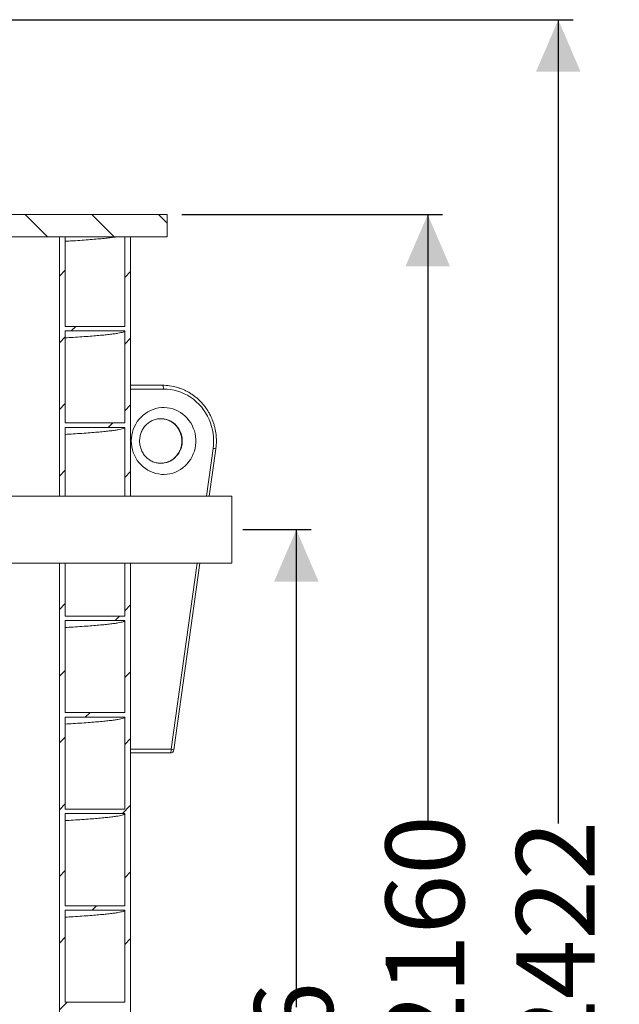
# Model space of a CAD drawing. Units: millimetres. Extents: x 165 to 5769, y 884 to 3793.
# Drawn here: x 2210 to 3017, y 2269 to 3594 of the extents above; entities that cross this region are included whole.
import ezdxf

# ---------------------------------------------------------------- set-up
doc = ezdxf.new("R2010")
doc.units = ezdxf.units.MM
doc.header["$LTSCALE"] = 20
doc.layers.add('MAßLINIE_MAßZEICHNUNGEN', color=7, linetype='Continuous')
doc.styles.add('SLDTEXTSTYLE0', font='TXT', dxfattribs={"width": 0.7})
doc.dimstyles.new('SLDDIMSTYLE0', dxfattribs={"dimtxt": 105.833333, "dimasz": 70, "dimexe": 0, "dimexo": 0.0625, "dimgap": 26.458333, "dimtad": 0, "dimdec": 0, "dimrnd": 1e-09, "dimzin": 12, "dimdsep": 46, "dimtxsty": 'SLDTEXTSTYLE0', "dimsah": 1, "dimcen": 0.09, "dimadec": 0, "dimazin": 3, "dimtfac": 1, "dimtdec": 0, "dimtofl": 0, "dimtmove": 0, "dimatfit": 3, "dimfxl": 0, "dimfrac": 2, "dimtolj": 1, "dimtzin": 12, "dimarcsym": 0})

# ---------------------------------------------------------------- blocks, each defined once
blk = doc.blocks.new('SW_HATCH_0')
at = {"color": 0, "linetype": 'Continuous', "lineweight": 18}
for p, q in [((1479.9, 22.3), (1449.9, 52.3)), ((1569.7, 22.3), (1539.7, 52.3)), ((1641, 40.8), (1629.5, 52.3)), ((1496, -30.6), (1504, -22.6)), ((1584, -32.4), (1592, -24.4)), ((1512, -104.5), (1518, -98.5)), ((1496, -120.4), (1504, -112.4)), ((1584, -122.2), (1592, -114.2)), ((1496, -210.2), (1504, -202.2)), ((1584, -212.1), (1592, -204.1)), ((1561.6, -234.5), (1567.6, -228.5)), ((1496, -300.1), (1504, -292.1)), ((1584, -301.9), (1592, -293.9)), ((1496, -479.7), (1504, -471.7)), ((1584, -481.5), (1592, -473.5)), ((1571, -494.5), (1577, -488.5)), ((1496, -569.5), (1504, -561.5)), ((1584, -571.3), (1592, -563.3)), ((1530.8, -624.5), (1536.8, -618.5)), ((1496, -659.3), (1504, -651.3)), ((1584, -661.1), (1592, -653.1)), ((1496, -749.1), (1504, -741.1)), ((1580.4, -754.5), (1592, -742.9)), ((1496, -838.9), (1504, -830.9)), ((1584, -840.7), (1592, -832.7)), ((1540.2, -884.5), (1546.2, -878.5)), ((1496, -928.7), (1504, -920.7)), ((1584, -930.5), (1592, -922.5)), ((1496, -1018.5), (1506, -1008.5))]:
    blk.add_line(p, q, dxfattribs=at)
blk = doc.blocks.new('_D_7')
at = {"layer": 'MAßLINIE_MAßZEICHNUNGEN', "color": 7}
for p, q in [((2034.8, 3594.2), (2955.2, 3594.2)), ((2935.2, 3594.2), (2935.2, 2511.8)), ((2935.2, 1172), (2935.2, 2195.5)), ((2408.1, 1172), (2955.2, 1172))]:
    blk.add_line(p, q, dxfattribs=at)
for points in [[(2935.2, 3594.2), (2905.2, 3524.2), (2965.2, 3524.2)], [(2935.2, 1172), (2965.2, 1242), (2905.2, 1242)]]:
    blk.add_solid(points, dxfattribs=at)
at = {"layer": 'MAßLINIE_MAßZEICHNUNGEN', "color": 7, "insert": (2878.5, 2195.5), "char_height": 105.83, "attachment_point": 1, "rotation": 90, "style": 'SLDTEXTSTYLE0'}
blk.add_mtext('2422', dxfattribs=at)
blk = doc.blocks.new('_D_8')
at = {"layer": 'MAßLINIE_MAßZEICHNUNGEN', "color": 7}
for p, q in [((2428.1, 3332), (2779.3, 3332)), ((2759.3, 3332), (2759.3, 2504.6)), ((2759.3, 1172), (2759.3, 2202.6)), ((2408.1, 1172), (2779.3, 1172))]:
    blk.add_line(p, q, dxfattribs=at)
for points in [[(2759.3, 3332), (2729.3, 3262), (2789.3, 3262)], [(2759.3, 1172), (2789.3, 1242), (2729.3, 1242)]]:
    blk.add_solid(points, dxfattribs=at)
at = {"layer": 'MAßLINIE_MAßZEICHNUNGEN', "color": 7, "insert": (2702.6, 2202.6), "char_height": 105.83, "attachment_point": 1, "rotation": 90, "style": 'SLDTEXTSTYLE0'}
blk.add_mtext('2160', dxfattribs=at)
blk = doc.blocks.new('_D_10')
at = {"layer": 'MAßLINIE_MAßZEICHNUNGEN', "color": 7}
for p, q in [((2510.3, 2907.7), (2602.3, 2907.7)), ((2582.3, 2907.7), (2582.3, 2264.6)), ((2582.3, 1172), (2582.3, 1978)), ((2408.1, 1172), (2602.3, 1172))]:
    blk.add_line(p, q, dxfattribs=at)
for points in [[(2582.3, 2907.7), (2552.3, 2837.7), (2612.3, 2837.7)], [(2582.3, 1172), (2612.3, 1242), (2552.3, 1242)]]:
    blk.add_solid(points, dxfattribs=at)
at = {"layer": 'MAßLINIE_MAßZEICHNUNGEN', "color": 7, "insert": (2525.7, 1978), "char_height": 105.83, "attachment_point": 1, "rotation": 90, "style": 'SLDTEXTSTYLE0'}
blk.add_mtext('1736', dxfattribs=at)

msp = doc.modelspace()

# ---------------------------------------------------------------- linework, layer by layer
at = {"color": 7, "linetype": 'Continuous', "lineweight": 18}
for p, q in [((2408.1, 3332), (1918.1, 3332)), ((2408.1, 3332), (2408.1, 3302)), ((2408.1, 3302), (1918.1, 3302)), ((2263.1, 2952.7), (2263.1, 3302)), ((2263.1, 3302), (2271.1, 3302)), ((2271.1, 3181.3), (2271.1, 3302)), ((2351.1, 3302), (2351.1, 3181.3)), ((2351.1, 3302), (2359.1, 3302)), ((2359.1, 2952.7), (2359.1, 3302)), ((2271.1, 3051.3), (2271.1, 3175.3)), ((2351.1, 3175.3), (2351.1, 3051.3)), ((2359.1, 3102), (2402, 3102)), ((2403.3, 3097), (2359.1, 3097)), ((2271.1, 2952.7), (2271.1, 3045.3)), ((2351.1, 3045.3), (2351.1, 2952.7)), ((2461.2, 2952.7), (2470.2, 3017)), ((2465, 2952.7), (2473.8, 3016.4)), ((2495.2, 2952.7), (2145.2, 2952.7)), ((2145.2, 2862.7), (2495.2, 2862.7)), ((2263.1, 1202), (2263.1, 2862.7)), ((2271.1, 2791.3), (2271.1, 2862.7)), ((2351.1, 2862.7), (2351.1, 2791.3)), ((2359.1, 1202), (2359.1, 2862.7)), ((2413.8, 2612), (2448.7, 2862.7)), ((2417.4, 2611.3), (2452.4, 2862.7)), ((2271.1, 2661.3), (2271.1, 2785.3)), ((2351.1, 2785.3), (2351.1, 2661.3)), ((2271.1, 2531.3), (2271.1, 2655.3)), ((2351.1, 2655.3), (2351.1, 2531.3)), ((2359.1, 2612), (2413.8, 2612)), ((2412.5, 2607), (2359.1, 2607)), ((2271.1, 2401.3), (2271.1, 2525.3)), ((2351.1, 2525.3), (2351.1, 2401.3)), ((2271.1, 2271.3), (2271.1, 2395.3)), ((2351.1, 2395.3), (2351.1, 2271.3))]:
    msp.add_line(p, q, dxfattribs=at)
at = {"color": 7, "linetype": 'Continuous', "lineweight": 18, "flags": 128}
for points in [[(2351.1, 3181.3), (2331, 3181.3), (2311, 3181.3), (2271.1, 3181.3)], [(2271.1, 3175.3), (2291.2, 3175.3), (2311.3, 3175.3), (2351.1, 3175.3)], [(2402, 3102), (2402.2, 3101.9), (2402.5, 3101.6), (2402.7, 3101.2), (2402.9, 3100.6), (2403, 3099.8), (2403.2, 3098.9), (2403.2, 3098), (2403.3, 3097)], [(2470.2, 3017), (2470.7, 3022), (2470.9, 3027), (2470.7, 3032), (2470.2, 3037), (2469.3, 3041.9), (2468.1, 3046.7), (2466.6, 3051.5), (2464.8, 3056.1), (2462.6, 3060.6), (2460.1, 3064.9), (2457.4, 3069), (2454.4, 3072.9), (2451.1, 3076.5), (2447.5, 3079.9), (2443.8, 3083.1), (2439.8, 3085.9), (2435.7, 3088.5), (2431.3, 3090.7), (2426.9, 3092.6), (2422.3, 3094.2), (2417.6, 3095.4), (2412.9, 3096.3), (2408.1, 3096.8), (2403.3, 3097)], [(2360, 3027), (2360.2, 3031), (2360.7, 3034.9), (2361.5, 3038.8), (2362.7, 3042.6), (2364.2, 3046.3), (2366, 3049.8), (2368.1, 3053.2), (2370.5, 3056.3), (2373.1, 3059.2), (2376, 3061.9), (2379, 3064.2), (2382.3, 3066.3), (2385.7, 3068.1), (2389.3, 3069.6), (2393, 3070.7), (2396.8, 3071.5), (2400.6, 3071.9), (2404.4, 3072), (2408.3, 3071.8), (2412.1, 3071.1), (2415.8, 3070.2), (2419.4, 3068.9), (2423, 3067.3), (2426.3, 3065.3), (2429.5, 3063.1), (2432.5, 3060.6), (2435.2, 3057.8), (2437.7, 3054.7), (2440, 3051.5), (2441.9, 3048.1), (2443.5, 3044.5), (2444.9, 3040.7), (2445.9, 3036.9), (2446.6, 3033), (2446.9, 3029), (2446.9, 3025), (2446.6, 3021.1), (2445.9, 3017.2), (2444.9, 3013.3), (2443.5, 3009.6), (2441.9, 3006), (2440, 3002.5), (2437.7, 2999.3), (2435.2, 2996.3), (2432.5, 2993.5), (2429.5, 2991), (2426.3, 2988.7), (2423, 2986.8), (2419.4, 2985.2), (2415.8, 2983.9), (2412.1, 2982.9), (2408.3, 2982.3), (2404.4, 2982), (2400.6, 2982.1), (2396.8, 2982.6), (2393, 2983.4), (2389.3, 2984.5), (2385.7, 2985.9), (2382.3, 2987.7), (2379, 2989.8), (2376, 2992.2), (2373.1, 2994.9), (2370.5, 2997.8), (2368.1, 3000.9), (2366, 3004.2), (2364.2, 3007.8), (2362.7, 3011.4), (2361.5, 3015.2), (2360.7, 3019.1), (2360.2, 3023), (2360, 3027)], [(2351.1, 3051.3), (2331, 3051.3), (2311, 3051.3), (2271.1, 3051.3)], [(2399.5, 2997), (2401.2, 2997.1), (2404.3, 2997.4), (2407.4, 2998.1), (2410.3, 2999.2), (2413.2, 3000.5), (2415.9, 3002.2), (2418.4, 3004.2), (2420.6, 3006.4), (2422.7, 3008.9), (2424.4, 3011.6), (2425.9, 3014.4), (2427.1, 3017.4), (2427.9, 3020.6), (2428.4, 3023.8), (2428.6, 3027), (2428.4, 3030.3), (2427.9, 3033.5), (2427.1, 3036.6), (2425.9, 3039.6), (2424.4, 3042.5), (2422.7, 3045.2), (2420.6, 3047.7), (2418.4, 3049.9), (2415.9, 3051.9), (2413.2, 3053.5), (2410.3, 3054.9), (2407.4, 3055.9), (2404.3, 3056.6), (2401.2, 3057), (2399.2, 3057)], [(2271.1, 3045.3), (2291.2, 3045.3), (2311.3, 3045.3), (2351.1, 3045.3)], [(2495.2, 2952.7), (2495.2, 2952.7), (2495.2, 2952.5), (2495.2, 2951.8), (2495.2, 2950.9), (2495.2, 2949.6), (2495.2, 2948), (2495.2, 2946), (2495.2, 2943.8), (2495.2, 2941.3), (2495.2, 2938.5), (2495.2, 2935.4), (2495.2, 2932.2), (2495.2, 2928.8), (2495.2, 2925.2), (2495.2, 2921.4), (2495.2, 2917.6), (2495.2, 2913.7), (2495.2, 2909.7), (2495.2, 2905.7), (2495.2, 2901.8), (2495.2, 2897.9), (2495.2, 2894), (2495.2, 2890.3), (2495.2, 2886.7), (2495.2, 2883.2), (2495.2, 2880), (2495.2, 2877), (2495.2, 2874.2), (2495.2, 2871.7), (2495.2, 2869.4), (2495.2, 2867.5), (2495.2, 2865.9), (2495.2, 2864.6), (2495.2, 2863.6), (2495.2, 2863), (2495.2, 2862.7), (2495.2, 2862.7)], [(2351.1, 2791.3), (2331, 2791.3), (2311, 2791.3), (2271.1, 2791.3)], [(2271.1, 2785.3), (2291.2, 2785.3), (2311.3, 2785.3), (2351.1, 2785.3)], [(2351.1, 2661.3), (2331, 2661.3), (2311, 2661.3), (2271.1, 2661.3)], [(2271.1, 2655.3), (2291.2, 2655.3), (2311.3, 2655.3), (2351.1, 2655.3)], [(2413.8, 2612), (2413.8, 2611.1), (2413.7, 2610.1), (2413.6, 2609.2), (2413.4, 2608.5), (2413.2, 2607.9), (2413, 2607.4), (2412.7, 2607.1), (2412.5, 2607)], [(2351.1, 2531.3), (2331, 2531.3), (2311, 2531.3), (2271.1, 2531.3)], [(2271.1, 2525.3), (2291.2, 2525.3), (2311.3, 2525.3), (2351.1, 2525.3)], [(2351.1, 2401.3), (2331, 2401.3), (2311, 2401.3), (2271.1, 2401.3)], [(2271.1, 2395.3), (2291.2, 2395.3), (2311.3, 2395.3), (2351.1, 2395.3)], [(2351.1, 2271.3), (2331, 2271.3), (2311, 2271.3), (2271.1, 2271.3)]]:
    msp.add_lwpolyline(points, dxfattribs=at)
at = {"color": 7, "linetype": 'Continuous', "lineweight": 18}
for centre, radius, start, end in [((2402, 3031.9), 70.1, 74.2911, 89.9919), ((2467.3, 2991.8), 25.4, 75.1177, 83.5338), ((2410.9, 2586.8), 25.3, 75.114, 83.5376), ((2412.5, 2612), 5, 270, 352.0733)]:
    msp.add_arc(centre, radius, start, end, dxfattribs=at)
for points, knots in [([(2271.1, 3295.9), (2273.5, 3296), (2280.5, 3296.4), (2290.9, 3297.1), (2302.3, 3297.9), (2312.5, 3298.8), (2321.6, 3299.6), (2329.4, 3300.4), (2336.2, 3301.2), (2339.7, 3301.8), (2341.4, 3302)], [0, 0, 0, 0, 0.069281, 0.202175, 0.335187, 0.468213, 0.60115, 0.733992, 0.866967, 1, 1, 1, 1]), ([(2271.1, 3165.9), (2274.6, 3166.1), (2282.6, 3166.6), (2293.6, 3167.3), (2304.6, 3168.1), (2314.3, 3168.9), (2323, 3169.7), (2330.5, 3170.5), (2336.9, 3171.3), (2342.1, 3172.1), (2346.1, 3172.9), (2349, 3173.7), (2350.7, 3174.5), (2351, 3175), (2351.1, 3175.3)], [0, 0, 0, 0, 0.067947, 0.153217, 0.238546, 0.32387, 0.409126, 0.494346, 0.579652, 0.664987, 0.748764, 0.832456, 0.916197, 1, 1, 1, 1]), ([(2473.8, 3016.4), (2473.9, 3017.2), (2474.3, 3019.7), (2474.6, 3023.8), (2474.6, 3028.7), (2474.4, 3033.6), (2473.8, 3038.4), (2472.9, 3043.2), (2471.8, 3047.9), (2470.3, 3052.6), (2468.5, 3057.1), (2466.5, 3061.5), (2464.2, 3065.8), (2461.6, 3069.8), (2458.8, 3073.8), (2455.8, 3077.5), (2452.5, 3081), (2449, 3084.2), (2445.3, 3087.3), (2441.4, 3090.1), (2437.4, 3092.6), (2433.2, 3094.8), (2428.8, 3096.7), (2424.8, 3098.3), (2422.2, 3099), (2421, 3099.4)], [0, 0, 0, 0, 0.02437, 0.069268, 0.114172, 0.159079, 0.203986, 0.248892, 0.293798, 0.3387, 0.383599, 0.428494, 0.473383, 0.518266, 0.563142, 0.608011, 0.652871, 0.697722, 0.742564, 0.787395, 0.832218, 0.877031, 0.921834, 0.966629, 1, 1, 1, 1]), ([(2371.1, 3027), (2371.1, 3027.5), (2371.2, 3028.9), (2371.4, 3031.4), (2372, 3034.4), (2372.8, 3037.3), (2373.9, 3040.1), (2375.3, 3042.8), (2377, 3045.3), (2378.8, 3047.6), (2380.9, 3049.7), (2383.2, 3051.6), (2385.6, 3053.2), (2388.2, 3054.6), (2391, 3055.7), (2393.8, 3056.4), (2396.5, 3056.9), (2398.4, 3057), (2399.2, 3057)], [0, 0, 0, 0, 0.028417, 0.092799, 0.157203, 0.221641, 0.286143, 0.350748, 0.415487, 0.480396, 0.54551, 0.610854, 0.676453, 0.742316, 0.808448, 0.874828, 0.941425, 1, 1, 1, 1]), ([(2399.2, 3057), (2399.3, 3057), (2400.4, 3057.1), (2402.5, 3056.9), (2405.4, 3056.5), (2408.2, 3055.7), (2411, 3054.6), (2413.6, 3053.2), (2416, 3051.6), (2418.3, 3049.7), (2420.4, 3047.5), (2422.3, 3045.2), (2424, 3042.7), (2425.3, 3040), (2426.5, 3037.1), (2427.3, 3034.2), (2427.8, 3031.2), (2428.1, 3028.2), (2428.1, 3025.1), (2427.7, 3022.1), (2427.1, 3019.1), (2426.2, 3016.2), (2425, 3013.4), (2423.6, 3010.8), (2421.9, 3008.3), (2420, 3006), (2417.9, 3004), (2415.5, 3002.1), (2413.1, 3000.5), (2410.4, 2999.2), (2407.7, 2998.2), (2404.9, 2997.5), (2402.1, 2997.1), (2400.3, 2997.1), (2399.5, 2997)], [0, 0, 0, 0, 0.0040356, 0.03699, 0.0699508, 0.1028728, 0.1357234, 0.1684749, 0.2011102, 0.2336178, 0.2659964, 0.2982513, 0.3303896, 0.3624262, 0.3943732, 0.4262487, 0.458066, 0.4898426, 0.5215956, 0.5533375, 0.585083, 0.6168478, 0.6486473, 0.6805008, 0.7124234, 0.7444338, 0.7765466, 0.8087761, 0.841132, 0.8736198, 0.9062381, 0.9389772, 0.9718191, 1, 1, 1, 1]), ([(2271.1, 3035.9), (2274.6, 3036.1), (2282.6, 3036.6), (2293.6, 3037.3), (2304.6, 3038.1), (2314.3, 3038.9), (2323, 3039.7), (2330.5, 3040.5), (2336.9, 3041.3), (2342.1, 3042.1), (2346.1, 3042.9), (2349, 3043.7), (2350.7, 3044.5), (2351, 3045), (2351.1, 3045.3)], [0, 0, 0, 0, 0.067947, 0.153217, 0.238546, 0.32387, 0.409126, 0.494346, 0.579652, 0.664987, 0.748764, 0.832456, 0.916197, 1, 1, 1, 1]), ([(2399.5, 2997), (2399.4, 2997), (2398.2, 2997), (2396.2, 2997.2), (2393.3, 2997.7), (2390.5, 2998.6), (2387.7, 2999.7), (2385.1, 3001.1), (2382.7, 3002.8), (2380.4, 3004.8), (2378.4, 3006.9), (2376.6, 3009.3), (2375, 3011.9), (2373.6, 3014.6), (2372.6, 3017.5), (2371.8, 3020.4), (2371.3, 3023.4), (2371.1, 3025.6), (2371.1, 3026.8), (2371.1, 3027)], [0, 0, 0, 0, 0.009547, 0.07599, 0.142425, 0.20877, 0.274958, 0.340938, 0.406679, 0.472161, 0.537384, 0.602358, 0.667103, 0.731648, 0.79602, 0.860251, 0.924374, 0.985018, 1, 1, 1, 1]), ([(2271.1, 2775.9), (2274.6, 2776.1), (2282.6, 2776.6), (2293.6, 2777.3), (2304.6, 2778.1), (2314.3, 2778.9), (2323, 2779.7), (2330.5, 2780.5), (2336.9, 2781.3), (2342.1, 2782.1), (2346.1, 2782.9), (2349, 2783.7), (2350.7, 2784.5), (2351, 2785), (2351.1, 2785.3)], [0, 0, 0, 0, 0.067947, 0.153217, 0.238546, 0.32387, 0.409126, 0.494346, 0.579652, 0.664987, 0.748764, 0.832456, 0.916197, 1, 1, 1, 1]), ([(2271.1, 2645.9), (2274.6, 2646.1), (2282.6, 2646.6), (2293.6, 2647.3), (2304.6, 2648.1), (2314.3, 2648.9), (2323, 2649.7), (2330.5, 2650.5), (2336.9, 2651.3), (2342.1, 2652.1), (2346.1, 2652.9), (2349, 2653.7), (2350.7, 2654.5), (2351, 2655), (2351.1, 2655.3)], [0, 0, 0, 0, 0.067947, 0.153217, 0.238546, 0.32387, 0.409126, 0.494346, 0.579652, 0.664987, 0.748764, 0.832456, 0.916197, 1, 1, 1, 1]), ([(2271.1, 2515.9), (2274.6, 2516.1), (2282.6, 2516.6), (2293.6, 2517.3), (2304.6, 2518.1), (2314.3, 2518.9), (2323, 2519.7), (2330.5, 2520.5), (2336.9, 2521.3), (2342.1, 2522.1), (2346.1, 2522.9), (2349, 2523.7), (2350.7, 2524.5), (2351, 2525), (2351.1, 2525.3)], [0, 0, 0, 0, 0.067947, 0.153217, 0.238546, 0.32387, 0.409126, 0.494346, 0.579652, 0.664987, 0.748764, 0.832456, 0.916197, 1, 1, 1, 1]), ([(2271.1, 2385.9), (2274.6, 2386.1), (2282.6, 2386.6), (2293.6, 2387.3), (2304.6, 2388.1), (2314.3, 2388.9), (2323, 2389.7), (2330.5, 2390.5), (2336.9, 2391.3), (2342.1, 2392.1), (2346.1, 2392.9), (2349, 2393.7), (2350.7, 2394.5), (2351, 2395), (2351.1, 2395.3)], [0, 0, 0, 0, 0.067947, 0.153217, 0.238546, 0.32387, 0.409126, 0.494346, 0.579652, 0.664987, 0.748764, 0.832456, 0.916197, 1, 1, 1, 1])]:
    msp.add_open_spline(points, degree=3, knots=knots, dxfattribs=at)

# ---------------------------------------------------------------- block references
msp.add_blockref('SW_HATCH_0', (767.1, 3279.7), dxfattribs=at)

# ---------------------------------------------------------------- dimensions: what is measured, and where the dimension line sits
at = {"layer": 'MAßLINIE_MAßZEICHNUNGEN', "color": 7}
for base, p1, p2, picture, middle in [((2935.2, 1172), (2014.8, 3594.2), (2388.1, 1172), '_D_7', (2935.2, 2353.6)), ((2759.3, 1172), (2408.1, 3332), (2388.1, 1172), '_D_8', (2759.3, 2353.6)), ((2582.3, 2907.7), (2388.1, 1172), (2027.7, 2907.7), '_D_10', (2582.3, 2121.3))]:
    dim = msp.add_linear_dim(base=base, p1=p1, p2=p2, angle=90, dimstyle='SLDDIMSTYLE0', dxfattribs=at)
    dim.commit()
    dim.dimension.update_dxf_attribs({"geometry": picture, "text_midpoint": middle, "dimtype": 160})

doc.saveas('drawing.dxf')
